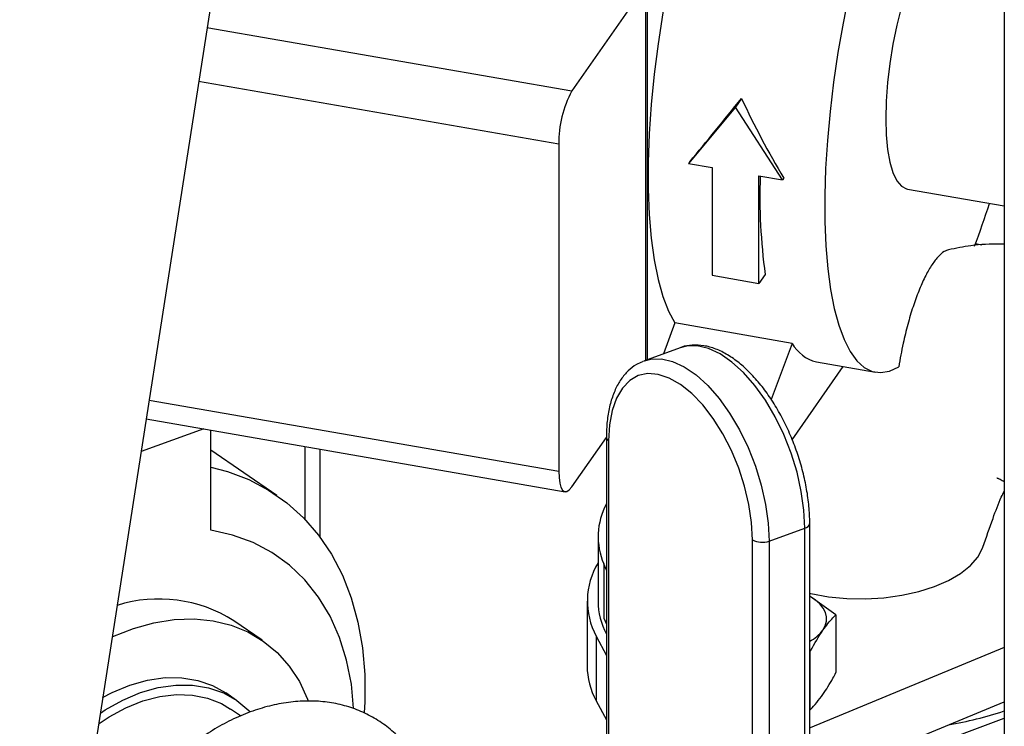
# Model space of a CAD drawing. Extents: x 13.31 to 23.28, y 4.6 to 10.16.
# Drawn here: x 18.89 to 19, y 6.36 to 6.43 of the extents above; entities that cross this region are included whole.
import ezdxf

# ---------------------------------------------------------------- set-up
doc = ezdxf.new("R2010")
doc.units = 0
doc.header["$LTSCALE"] = 0.2
doc.header["$MEASUREMENT"] = 0
doc.layers.add('D7', color=7, linetype='Continuous')

# ---------------------------------------------------------------- blocks, each defined once
blk = doc.blocks.new('A$C1F9836AF')
at = {"color": 7, "linetype": 'Continuous'}
for p, q in [((3.060698672215953, 1.552127603953401), (3.000002287665939, 1.161517359327877)), ((3.134360574443004, 1.538664767996027), (3.134360574443004, 1.409741670838377)), ((3.096947246803868, 1.495924444197327), (3.096947246803868, 1.453753963200495)), ((3.096750481144465, 1.492979895900936), (3.089049321556619, 1.481911827559391)), ((3.096750481144465, 1.492979895900936), (3.096750481144465, 1.453682446400933)), ((3.05082123903377, 1.48856160047281), (3.089049321556619, 1.481911827559391)), ((3.087680226518774, 1.476335731782903), (3.049941548707597, 1.482900372772862)), ((3.106828847745167, 1.481127090536392), (3.106195232795915, 1.480216462275738)), ((3.106195232795915, 1.480216462275738), (3.101276091310783, 1.474306323207323)), ((3.111114374281048, 1.472594954410022), (3.106195232795915, 1.480216462275738)), ((3.087680226518774, 1.476335731782903), (3.087680226518774, 1.442055559549768)), ((3.101409673934558, 1.47449830749128), (3.101276091310783, 1.474306323207323)), ((3.101276091310783, 1.474306323207323), (3.103735662053349, 1.473878481007997)), ((3.103735662053349, 1.473878481007997), (3.103735662053356, 1.462602108562887)), ((3.108654803538482, 1.461746424164238), (3.108654803538482, 1.473022796609347)), ((3.108654803538482, 1.473022796609347), (3.111114374281048, 1.472594954410022)), ((3.111247956904851, 1.472786938694025), (3.111114374281048, 1.472594954410022)), ((3.124206261421978, 1.471630618909869), (3.134360574443004, 1.469864276702115)), ((3.131356163456854, 1.465938373245595), (3.131989333117328, 1.465786179193669)), ((3.103735662053356, 1.462602108562887), (3.108654803538482, 1.461746424164238)), ((3.109305961039869, 1.462682264493765), (3.108654803538482, 1.461746424164238)), ((3.09984701882323, 1.457602610779833), (3.098641433821118, 1.454369735453127)), ((3.112144872536053, 1.455463399783209), (3.09984701882323, 1.457602610779833)), ((3.10038908163413, 1.455004938662494), (3.096645555228935, 1.453644309839438)), ((3.112144872536053, 1.455463399783209), (3.109947577364967, 1.449571172083222)), ((3.096483051441009, 1.45358080659825), (3.096645555228935, 1.453644309839438)), ((3.112135520682738, 1.445346329635217), (3.117480984712277, 1.453028804010831)), ((3.114669872437208, 1.453517796840963), (3.120867990708472, 1.452439634498663)), ((3.04475499205677, 1.44952240179217), (3.087680226518774, 1.442055559549768)), ((3.044448849826846, 1.44755223022087), (3.088335252954796, 1.439918192740355)), ((3.050487182846847, 1.446501862514496), (3.043914419256627, 1.444112914068565)), ((3.051232547608624, 1.435882009887452), (3.051232547608624, 1.446372206353987)), ((3.089049321556619, 1.440414776961386), (3.092665748607789, 1.445612287972294)), ((3.092665696159376, 1.445609549962881), (3.092665696159376, 1.392243872227866)), ((3.058148557577578, 1.43952935970494), (3.051232547608624, 1.444286400254622)), ((3.061125907816088, 1.436986962711472), (3.061125907816088, 1.444651256874218)), ((3.062667523229397, 1.435156238357701), (3.062667523229397, 1.444383092955396)), ((3.092904608161827, 1.445242058105416), (3.092904608161827, 1.391876380370402)), ((3.109717846030346, 1.434740353989219), (3.113461372435541, 1.436100982812275)), ((3.113461372435541, 1.382735305077261), (3.113461372435541, 1.436100982812275)), ((3.113976388720612, 1.383240849076035), (3.113976388720612, 1.43660652681105)), ((3.091791085870558, 1.435205163002298), (3.091791085870558, 1.428439339535231)), ((3.107971774317864, 1.381512728395515), (3.107971774317864, 1.43487840613053)), ((3.109717846030346, 1.434740353989219), (3.109717846030346, 1.381374676254205)), ((3.092665696159376, 1.431703113986131), (3.092392920065098, 1.432344276937537)), ((3.092392920065098, 1.432344276937537), (3.092392920065098, 1.426660985225203)), ((3.116717431878715, 1.427025437285877), (3.114014812832306, 1.428939206079272)), ((3.090645252537218, 1.428439339535231), (3.090645252537218, 1.421673516068165)), ((3.116717431878715, 1.427025437285877), (3.116717431878715, 1.420958038840782)), ((3.056597417716386, 1.424350164885707), (3.053625292728331, 1.42639448222336)), ((3.092392920065098, 1.426660985225203), (3.092665696159376, 1.426019822273795)), ((3.091604972029781, 1.424762966738681), (3.092665696159376, 1.422765935246582)), ((3.091604972029781, 1.424762966738681), (3.091604972029781, 1.417997143271615)), ((3.114000268980252, 1.423120344252521), (3.114000268980252, 1.417052945807425)), ((3.134360574443004, 1.423592273695915), (3.114012876145214, 1.415168106575812)), ((3.053922689349339, 1.418047901674026), (3.052795714319782, 1.418823069138814)), ((3.091604972029781, 1.417997143271615), (3.092665696159376, 1.416000111779516)), ((3.114012876145214, 1.409484814863476), (3.134360574443004, 1.41790898198358)), ((3.054348108242028, 1.416415139203801), (3.053296943138097, 1.41713816231196)), ((3.114829242541763, 1.408894446765958), (3.134360574443004, 1.416189848204539))]:
    blk.add_line(p, q, dxfattribs=at)
at = {"color": 7, "linetype": 'Continuous', "flags": 128}
for points in [[(3.118084950331717, 1.492099353930401), (3.117465485701818, 1.489028695944861), (3.116925470297989, 1.485930107840518), (3.116469565392482, 1.48283033582243), (3.116101706237625, 1.479756136314897), (3.115825068097795, 1.476734045006967), (3.115642038841319, 1.473790147803288), (3.115554198329047, 1.47094985565738), (3.115562304777395, 1.468237685230898), (3.1156662882136, 1.465677047272205), (3.11586525107975, 1.46329004454089), (3.116157475980234, 1.461097281022504), (3.116540440505847, 1.459117684080329), (3.117010839006614, 1.457368341079313), (3.117564611125243, 1.45586435189238), (3.118196976845123, 1.454618698562273), (3.118902477750144, 1.453642133243933), (3.119675024140339, 1.452943085394706), (3.12050794759659, 1.452527589013465), (3.121394058540663, 1.452399230556698), (3.122325708293797, 1.452559117981155), (3.123294855098113, 1.453005871180255)], [(3.129133334774526, 1.499955280393787), (3.128631960181909, 1.499937072741991), (3.128000527425467, 1.499650305779319), (3.127342004857429, 1.499081443007207), (3.126669798098252, 1.49824206483123), (3.125997591339075, 1.497149258570484), (3.125339068771037, 1.495825270609044), (3.124707636014595, 1.49429705352374), (3.124116147219762, 1.492595717407415), (3.123576643392699, 1.490755896557148), (3.123100107275516, 1.488815044419845), (3.122696239769343, 1.486812671148068), (3.122373262451955, 1.484789539287261), (3.12213775021014, 1.48278683396788), (3.121994497393981, 1.480845324494902), (3.121946420217707, 1.479004534402348)], [(3.099619879554819, 1.495459539873021), (3.099174058029707, 1.493307667027454), (3.098585111494128, 1.490091674698343), (3.098085677125493, 1.48686558778008), (3.097680417222609, 1.483659522304091), (3.097373114950738, 1.480503407398474), (3.097166639025165, 1.477426705894854), (3.097062916931311, 1.474458139288195), (3.097062916931311, 1.471625419617101), (3.097166639025165, 1.468954990767553), (3.097373114950738, 1.466471781615058), (3.097680417222609, 1.464198973309649), (3.098085677125493, 1.46215778287619), (3.098585111494128, 1.460367265150087), (3.099174058029707, 1.458844134897396), (3.09984701882323, 1.457602610779833)], [(3.121946420217707, 1.479004534402348), (3.121994497393981, 1.477301936868098), (3.12213775021014, 1.475772191868068), (3.122373262451955, 1.474446440599035), (3.122696239769343, 1.473351671533687), (3.123100107275516, 1.472510171013141), (3.123576643392699, 1.471939069561309), (3.124116147219762, 1.471649993156827), (3.124206261421978, 1.471630618909869)], [(3.113461372435541, 1.436100982812275), (3.113369019376162, 1.437979614627716), (3.113094023212756, 1.439943327360142), (3.112642526905208, 1.441948254912048), (3.112024616134949, 1.443949610514967), (3.11125409400751, 1.445902687191872), (3.110348172713987, 1.44776385643716), (3.109327089039066, 1.449491542805384), (3.108213652304773, 1.451047152637992), (3.107032734847838, 1.452395936181892), (3.105810716412851, 1.45350776384151), (3.104574894872332, 1.454357799224172), (3.103352876437345, 1.454927053944068), (3.102171958980417, 1.455202811791423), (3.101058522246117, 1.455178912791602), (3.10038908163413, 1.455004938662494)], [(3.096645555228935, 1.453644309839438), (3.097314995840922, 1.453818283968547), (3.098428432575222, 1.453842182968367), (3.09960935003215, 1.453566425121013), (3.10083136846713, 1.452997170401116), (3.102067190007656, 1.452147135018455), (3.103289208442643, 1.451035307358836), (3.104470125899571, 1.449686523814936), (3.105583562633871, 1.448130913982328), (3.106604646308785, 1.446403227614104), (3.107510567602315, 1.444542058368815), (3.108281089729754, 1.442588981691911), (3.108899000500013, 1.440587626088991), (3.109350496807568, 1.438582698537085), (3.109625492970967, 1.43661898580466), (3.109717846030346, 1.434740353989219)], [(3.107971774317864, 1.43487840613053), (3.107879023408909, 1.436677992085571), (3.107603054517245, 1.438560860015221), (3.107150662912876, 1.440480647462171), (3.1065329879785, 1.442390082888068), (3.105765238920949, 1.444242149655675), (3.10486632027003, 1.445991243734515), (3.103858366386266, 1.447594296623457), (3.102766196439493, 1.449011835840146), (3.101616703278491, 1.450208956864527), (3.100438191239849, 1.451156182603961), (3.0992596792012, 1.451830189217081), (3.098110186040206, 1.452214380424174), (3.097018016093426, 1.452299296162662), (3.096010062209668, 1.452082845525245), (3.095111143558743, 1.451570358244975), (3.094343394501191, 1.450774453459539), (3.093725719566816, 1.449714728986212), (3.093273327962446, 1.448417278758551), (3.092997359070782, 1.446914050307152), (3.092904608161827, 1.445242058105416)], [(3.051232547608624, 1.442487315487616), (3.052976779789869, 1.442028908369274), (3.055199589210229, 1.441187950232816), (3.057278936651333, 1.440092699289204), (3.059198833072731, 1.438751577417006), (3.060944515524785, 1.437174897107267), (3.062502560667657, 1.435374782166123), (3.063860987989411, 1.433365074489377), (3.065009351929593, 1.43116122762592), (3.065938822199858, 1.428780187948431), (3.066642251684005, 1.426240264345061), (3.067114231395426, 1.423560987434143), (3.067351132069209, 1.420762959384449), (3.067351132069209, 1.417867695495828), (3.067292048504431, 1.416790883756597)], [(3.087680226518774, 1.442055559549768), (3.087706533296032, 1.441389395957409), (3.087784442673094, 1.44082444859775), (3.087910960636297, 1.440382428080997), (3.088081225171269, 1.440080321007721), (3.088288693107419, 1.439929737183324), (3.0885253915683, 1.43993646345973), (3.088782224364817, 1.440100241349907), (3.089049321556619, 1.440414776961386)], [(3.066190104470106, 1.417240666941703), (3.065947323414751, 1.419731045971353), (3.065446638262902, 1.422269126584653), (3.064701535693427, 1.424653434710754), (3.063719063103822, 1.426861418867713), (3.062508513006502, 1.428872195297133), (3.061081335137505, 1.430666745488847), (3.059451028161536, 1.432228096063531), (3.057633011997648, 1.433541479311883), (3.055644481973186, 1.434594472871924), (3.05350424618533, 1.435377117223325), (3.051232547608624, 1.435882009887452)], [(3.113976388720612, 1.429261761306242), (3.114105607454174, 1.429233293230787), (3.115943646971918, 1.428913566354828), (3.11785646274318, 1.428734383351428), (3.119801325624476, 1.428699746872796), (3.121734790592807, 1.428810430640627), (3.123613667235748, 1.429063962162447), (3.125395984553851, 1.429454677963007), (3.127041928523408, 1.429973850096962), (3.128514731475978, 1.430609881116745), (3.129781493427348, 1.431348563140384), (3.130813917008776, 1.432173395232105), (3.131588939583484, 1.433065952005974), (3.132089248427842, 1.434006295218568), (3.1321220376682, 1.434097375041887)], [(3.115358850429484, 1.425422103280184), (3.115608130387979, 1.425873596770673), (3.115737414269621, 1.426337496453652), (3.115744489991354, 1.426805864876926), (3.115629236485606, 1.427270688126919), (3.115393625771826, 1.427724012948949), (3.115041689214653, 1.428158082829627), (3.114579448546142, 1.428565470712945), (3.114014812832306, 1.428939206079272)], [(3.04089888175238, 1.424706488942201), (3.04094445196306, 1.424727102210428), (3.043110391812125, 1.425578162726054), (3.045270080013051, 1.426175850402844), (3.047398196196315, 1.426513157899258), (3.049469790145412, 1.426586130593304), (3.051460574315382, 1.426393912946865), (3.053347208582007, 1.425938758536097), (3.055107573883479, 1.425226003630318), (3.056721031546164, 1.424264004629117), (3.058168665254161, 1.423064040091219), (3.059433502825829, 1.421640178503695), (3.06050071519709, 1.420009113341809), (3.06135779027866, 1.418189967353287), (3.061434306656015, 1.417991159334182)], [(3.039658493940816, 1.416724000527161), (3.040163858792145, 1.417053432241187), (3.041999646293771, 1.418080687024831), (3.043863343880222, 1.418864142530845), (3.0457244345187, 1.419390970102073), (3.047552443863754, 1.419652543224005), (3.049317439258086, 1.419644578779252), (3.050990519863529, 1.419367207181256), (3.052544289896513, 1.418824970238848), (3.053953307219093, 1.4180267467866), (3.055194499940125, 1.416985607298741), (3.055341821535951, 1.416833909078057)], [(3.039884144677597, 1.418335065647771), (3.040872671264214, 1.418855854489619), (3.042736368850665, 1.419639309995633), (3.044597459489143, 1.420166137566861), (3.046425468834197, 1.420427710688793), (3.048190464228529, 1.42041974624404), (3.049863544833972, 1.420142374646044), (3.051417314866956, 1.419600137703637), (3.052795714319782, 1.418823069138814)], [(3.039515941006794, 1.415626054504513), (3.040558109732277, 1.416315285960791), (3.042321871773854, 1.417273675216386), (3.044109219175798, 1.417991785615428), (3.045889654698644, 1.418457364148354), (3.04763279903926, 1.418662466718794), (3.049308909188351, 1.418603593692482), (3.05088938593094, 1.418281749610999), (3.052347261830445, 1.417702426051425), (3.053296943138097, 1.41713816231196)]]:
    blk.add_lwpolyline(points, dxfattribs=at)
at = {"color": 7, "linetype": 'Continuous'}
for centre, radius, start, end in [((3.099039456929557, 1.476502831975201), 0.01136045940969964, 151.5673941121264, 180.8427899519141), ((3.16952506832509, 1.47090780489482), 0.06077828886303062, 178.0267965424381, 187.7780970599648), ((3.056460910522137, 1.494037713399401), 0.07999271493608333, 339.1991196607847, 342.6144462117645), ((3.115593576026289, 1.457327849223708), 0.003920424400463646, 208.3966885989399, 256.3722306831762), ((3.093116566401267, 1.445641251439135), 0.0004519752348892522, 184.0073087901711, 242.0332005334524), ((3.099093847972416, 1.435210613493347), 0.007288231614747355, 151.8834291788395, 203.1589232374846), ((3.113353950646417, 1.436725572887701), 0.0006337603672515894, 279.7586948719488, 349.1534305779934), ((3.108997199852748, 1.436736791722048), 0.002122520797153705, 241.1108337715134, 289.847859779773), ((3.098400022755907, 1.428444091667793), 0.007728091298267124, 148.780023293886, 208.4460085597728), ((3.045781434303212, 1.41403034147767), 0.01464233899937032, 57.60880115280218, 107.364269583671), ((3.099193607468909, 1.428490070450763), 0.007402695430716444, 180.3926529370184, 208.1362154644238), ((3.112006477525743, 1.4279309664257), 0.004187218452465897, 298.0640424472658, 323.1893960353788), ((3.098366068042527, 1.421725585846636), 0.007720991084622225, 180.3864013218789, 208.8747739535318), ((3.121180055993516, 1.457514667008035), 0.04266409314085901, 279.8824472038557, 287.9951829845883)]:
    blk.add_arc(centre, radius, start, end, dxfattribs=at)
for centre, major_axis, ratio, start_param, end_param in [((3.110914932615874, 1.488533507661157), (0.02401747047826053, 0.03017746315499293), 0.03757811370522177, 4.258787394757345, 4.494438727959886), ((3.123928691596536, 1.486269764981422), (-0.0181964395075882, 0.03581303299163774), 0.4388540257624902, 1.492024435692824, 1.727675768895095)]:
    blk.add_ellipse(centre, major_axis=major_axis, ratio=ratio, start_param=start_param, end_param=end_param, dxfattribs=at)
for points, knots in [([(3.128517898674549, 1.465251000396332), (3.128368662519971, 1.465209958346156), (3.128005708298591, 1.465110140809259), (3.127391305806132, 1.46454524337266), (3.126707542650617, 1.463635678516875), (3.126036263504314, 1.462438647693173), (3.1253907509242, 1.460983103975252), (3.124783080558654, 1.459309960326538), (3.124233915508018, 1.45745604103284), (3.123713099147079, 1.455341438547005), (3.123442756522056, 1.45383178547626), (3.123294855098113, 1.453005871180255)], [0, 0, 0, 0, 0.08044966746865877, 0.1956600027661955, 0.3066528847287371, 0.4176499645476999, 0.5284329849690287, 0.6392281687577409, 0.7516720059509185, 0.8641425342298497, 1, 1, 1, 1]), ([(3.134360574443004, 1.465842255944287), (3.13421915272912, 1.465847964768442), (3.133046938873793, 1.465895283971331), (3.13106622923284, 1.465792504308003), (3.129295591430495, 1.465423309504598), (3.128515979857188, 1.465260753085009)], [0, 0, 0, 0, 0.07131316372091524, 0.591099317668437, 1, 1, 1, 1]), ([(3.113976388720612, 1.43660652681105), (3.113971857199768, 1.436905997925956), (3.113958739186092, 1.437772917955374), (3.113814122029435, 1.439269258793175), (3.113495467783036, 1.441085044488173), (3.113027309574367, 1.442913167722542), (3.112421801693888, 1.444720059898444), (3.111689172397252, 1.446474795766663), (3.110842088575989, 1.448146531110411), (3.109894093839944, 1.449705948063015), (3.108859309047961, 1.451125599463428), (3.107751713517221, 1.452380063349018), (3.106584830528522, 1.453445142018923), (3.105372003660047, 1.454297329430658), (3.104131767064768, 1.45490794889143), (3.102886549179676, 1.455260275415398), (3.101687157602559, 1.455305928748754), (3.100842710440542, 1.455201242523338), (3.1004481021962, 1.455013472812362), (3.100394398545046, 1.454987918558999)], [0, 0, 0, 0, 0.03380453803846854, 0.09785862359398073, 0.1617052916580911, 0.2253834556131201, 0.2889725069742737, 0.3525531824723669, 0.4161897958923035, 0.4799582121253674, 0.5439497479903264, 0.6082605386122971, 0.6729762886644116, 0.7381181729646051, 0.8034341399055064, 0.8680138299812553, 0.9306119051684251, 0.990556725328759, 1, 1, 1, 1]), ([(3.096453525855427, 1.45353690878576), (3.096237440952347, 1.453448120783017), (3.095686072648849, 1.453221566823232), (3.094924969473222, 1.452593591085501), (3.094178615050229, 1.451713054418827), (3.09357193647914, 1.450624074655784), (3.093106705576272, 1.449344172429722), (3.092798519454025, 1.447886337260014), (3.092677411452637, 1.446611957167066), (3.09266826882617, 1.445829677591938), (3.092665696159376, 1.445609549962881)], [0, 0, 0, 0, 0.08628111825539642, 0.2201573229680005, 0.3560238454332316, 0.496611478534021, 0.6422350627010684, 0.7911581080292288, 0.9412334515829286, 1, 1, 1, 1]), ([(3.133567830833574, 1.441368076792297), (3.13357017451192, 1.441365382377727), (3.13357367359681, 1.441361359647668), (3.133613449631643, 1.441347054398741), (3.133653932489143, 1.441331928466465), (3.133705110234335, 1.441311249378558), (3.133792231067421, 1.441273344234108), (3.134017554199286, 1.441164939917797), (3.134213644677555, 1.441071279211443), (3.134360574443004, 1.441001099640575)], [0, 0, 0, 0, 0.1234571717842446, 0.1843201419828402, 0.2437050234418516, 0.3043043715158334, 0.3695982907150369, 0.5276426673048835, 1, 1, 1, 1]), ([(3.132128026813401, 1.434114859383546), (3.132476060094053, 1.435121767205876), (3.133096554191059, 1.436916941388105), (3.133822151131557, 1.438916500628689), (3.134254574018382, 1.439767473050921), (3.134360574443004, 1.439976073106215)], [0, 0, 0, 0, 0.4908989361430544, 0.8752033470225945, 1, 1, 1, 1]), ([(3.115358850429484, 1.425422103280184), (3.115709366192551, 1.425885259099589), (3.116165150685834, 1.426487512301019), (3.116613809018244, 1.426924508037571), (3.116717431878715, 1.427025437285877)], [0, 0, 0, 0, 0.7690383684234383, 1, 1, 1, 1]), ([(3.114000268980252, 1.423120344252521), (3.114018004552893, 1.423154294040196), (3.114465830145836, 1.424011530742119), (3.114921360645578, 1.424731065141231), (3.115358850429484, 1.425422103280184)], [0, 0, 0, 0, 0.03960374958095882, 1, 1, 1, 1]), ([(3.115358850429484, 1.418656279813119), (3.115709366192551, 1.419200643024099), (3.116165150685834, 1.419908492246364), (3.116613809018244, 1.420761115567428), (3.116717431878715, 1.420958038840781)], [0, 0, 0, 0, 0.7690383684235039, 1, 1, 1, 1]), ([(3.114000268980259, 1.417052945807425), (3.114018004552893, 1.417069974973712), (3.114465830145829, 1.417499963711323), (3.114921360645578, 1.418089801659415), (3.115358850429484, 1.418656279813118)], [0, 0, 0, 0, 0.03960374958095873, 1, 1, 1, 1]), ([(3.075101165189697, 1.403009666609252), (3.075094266324367, 1.403406325845206), (3.075074828243213, 1.404523943605517), (3.074862620812876, 1.406309104549745), (3.074394528291794, 1.408311940000928), (3.073698043153815, 1.410183281696605), (3.072788527191978, 1.411895057454879), (3.07168111642353, 1.413423329440037), (3.070395807550685, 1.414749601348098), (3.068953590795903, 1.41586068729097), (3.067375603196918, 1.41674749888158), (3.065681890987538, 1.417404103120223), (3.063890928674457, 1.417826643068094), (3.062019574460496, 1.418012244829137), (3.060084807736832, 1.417958427187008), (3.0581056563902, 1.417663803099506), (3.056103882242549, 1.417129474086447), (3.054103570898473, 1.416360240436201), (3.052129914259186, 1.415365075210728), (3.050207873400392, 1.414156817232718), (3.048361189599294, 1.412751418861724), (3.046611703439705, 1.411166973576243), (3.044979304213864, 1.40942298564472), (3.043482099069198, 1.407539904807335), (3.042136760003221, 1.405539116919674), (3.040958647802878, 1.403442898533088), (3.039961658143216, 1.40127418638676), (3.039158493521537, 1.399056537988074), (3.03855958323393, 1.396813687169129), (3.038184563901932, 1.394614935439114), (3.038056819756253, 1.392981543873059), (3.038049153650174, 1.392102050152559), (3.038047465263713, 1.391908350081683)], [0, 0, 0, 0, 0.01953111149170095, 0.05503040167270649, 0.0904300543179966, 0.1255256589747345, 0.1602013743304513, 0.1943927870915713, 0.2281154038596808, 0.2614685922102912, 0.2946152326844205, 0.3277086942731683, 0.3609198717136601, 0.39441284495745, 0.4282931830132143, 0.4625939535425329, 0.4972798463429837, 0.5322688949724097, 0.5674627014999188, 0.6027724265196684, 0.6381300501642988, 0.673491689920242, 0.7088465863556361, 0.7441978769141098, 0.7795573325631384, 0.8149404455102958, 0.8503597446148744, 0.885831484426558, 0.9213669314830686, 0.9569673426055341, 0.9905224692421704, 1, 1, 1, 1])]:
    blk.add_open_spline(points, degree=3, knots=knots, dxfattribs=at)

msp = doc.modelspace()

# ---------------------------------------------------------------- block references
at = {"layer": 'D7', "color": 7, "linetype": 'Continuous'}
msp.add_blockref('A$C1F9836AF', (15.86353936175503, 4.941533529173091), dxfattribs=at)

doc.saveas('drawing.dxf')
